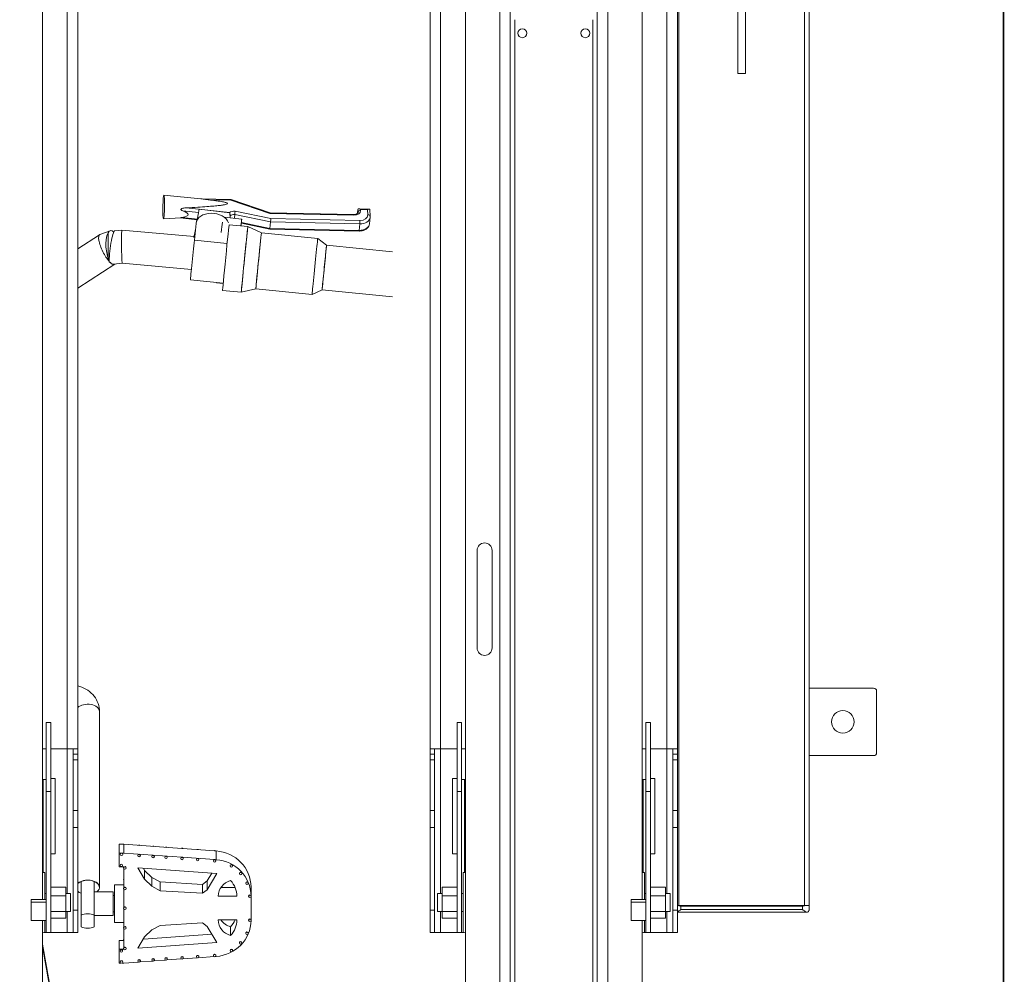
# Model space of a CAD drawing. Units: millimetres. Extents: x 17604 to 28570, y 3220 to 11342.
# Drawn here: x 21407 to 22064, y 10089 to 10726 of the extents above; entities that cross this region are included whole.
import ezdxf

# ---------------------------------------------------------------- set-up
doc = ezdxf.new("R2010")
doc.units = ezdxf.units.MM
doc.linetypes.add('HIDDEN', pattern=[9.525, 6.35, -3.175])
doc.layers.add('BSS CYCLE STANDS', color=7, linetype='Continuous', lineweight=9)

msp = doc.modelspace()

# ---------------------------------------------------------------- linework, layer by layer
at = {"linetype": 'Continuous', "lineweight": 0}
for p, q in [((21439.19, 10142.8, -15355.31), (21439.19, 11139.3, -15355.31)), ((21688.19, 10142.8, -15355.31), (21688.19, 11139.3, -15355.31)), ((21839.19, 10142.8, -15355.31), (21839.19, 11139.3, -15355.31)), ((21446.19, 11136.8, -15355.31), (21446.19, 10116.8, -15355.31)), ((21681.19, 11136.8, -15355.31), (21681.19, 10116.8, -15355.31)), ((21846.19, 11136.8, -15355.31), (21846.19, 10116.8, -15355.31)), ((21422.69, 10138.79, -15355.31), (21422.69, 11131.65, -15355.31)), ((21704.69, 9661.65, -15355.31), (21704.69, 11131.65, -15355.31)), ((21734.69, 9641.65, -15355.31), (21734.69, 11131.65, -15355.31)), ((21792.69, 9641.65, -15355.31), (21792.69, 11131.65, -15355.31)), ((21822.69, 10138.79, -15355.31), (21822.69, 11131.65, -15355.31)), ((21727.69, 9641.65, -15355.31), (21727.69, 10753.52, -15355.31)), ((21799.69, 9641.65, -15355.31), (21799.69, 10753.52, -15355.31)), ((21847, 10134.8, -15355.31), (21847, 10742.3, -15355.31)), ((21886.5, 10742.3, -15355.31), (21886.5, 10689.8, -15355.31)), ((21891.5, 10742.3, -15355.31), (21891.5, 10689.8, -15355.31)), ((21931, 10134.8, -15355.31), (21931, 10742.3, -15355.31)), ((21934, 10134.8, -15355.31), (21934, 10742.3, -15355.31)), ((21737.69, 10020.49, -15355.31), (21737.69, 10725.65, -15355.31)), ((21789.69, 10020.49, -15355.31), (21789.69, 10725.65, -15355.31)), ((21891.5, 10689.8, -15355.31), (21886.5, 10689.8, -15355.31)), ((21528.35, 10606.15, -15355.31), (21503.66, 10608.52, -15355.31)), ((21518.41, 10600.15, -15355.31), (21547.29, 10597.05, -15355.31)), ((21528.35, 10606.15, -15355.31), (21548.5, 10605.71, -15355.31)), ((21548.34, 10605.24, -15355.31), (21533.12, 10605.57, -15355.31)), ((21574.29, 10596.39, -15355.31), (21548.34, 10605.24, -15355.31)), ((21548.51, 10605.71, -15355.31), (21574.46, 10596.86, -15355.31)), ((21514.83, 10593.41, -15355.31), (21503.32, 10592.8, -15355.31)), ((21525.89, 10592.22, -15355.31), (21514.51, 10593.45, -15355.31)), ((21515.73, 10593.77, -15355.31), (21525.97, 10592.67, -15355.31)), ((21526.79, 10597.02, -15355.31), (21516.16, 10598.16, -15355.31)), ((21527.19, 10599.18, -15355.31), (21525.87, 10592.12, -15355.31)), ((21547.67, 10596.87, -15355.31), (21527.19, 10599.18, -15355.31)), ((21555.53, 10592.71, -15355.31), (21543.82, 10593.88, -15355.31)), ((21547.84, 10593.48, -15355.31), (21547.67, 10596.87, -15355.31)), ((21547.79, 10594.76, -15355.31), (21547.77, 10594.76, -15355.31)), ((21547.78, 10594.61, -15355.31), (21547.79, 10594.76, -15355.31)), ((21550.63, 10593.2, -15355.31), (21550.87, 10595.74, -15355.31)), ((21574.75, 10590.79, -15355.31), (21550.87, 10595.74, -15355.31)), ((21551.12, 10597.96, -15355.31), (21575, 10593.01, -15355.31)), ((21630.29, 10595.19, -15355.31), (21574.29, 10596.39, -15355.31)), ((21574.46, 10596.86, -15355.31), (21630.22, 10595.66, -15355.31)), ((21632.82, 10596.52, -15355.31), (21633.06, 10599.08, -15355.31)), ((21633.15, 10597.4, -15355.31), (21633.06, 10599.08, -15355.31)), ((21633.11, 10597, -15355.31), (21633.15, 10597.4, -15355.31)), ((21633.6, 10599.52, -15355.31), (21640.55, 10599.37, -15355.31)), ((21639.5, 10598.92, -15355.31), (21634.79, 10599.02, -15355.31)), ((21634.79, 10599.02, -15355.31), (21634.82, 10598.46, -15355.31)), ((21639.67, 10595.55, -15355.31), (21639.5, 10598.92, -15355.31)), ((21641.12, 10593.89, -15355.31), (21640.69, 10589.5, -15355.31)), ((21640.91, 10599.02, -15355.31), (21641.13, 10594.53, -15355.31)), ((21523.94, 10578.65, -15355.31), (21525.1, 10589.8, -15355.31)), ((21559.64, 10587.65, -15355.31), (21547.13, 10588.91, -15355.31)), ((21574.29, 10585.95, -15355.31), (21555.29, 10589.89, -15355.31)), ((21555.33, 10590.33, -15355.31), (21574.33, 10586.4, -15355.31)), ((21568.72, 10583.58, -15355.31), (21559.64, 10587.65, -15355.31)), ((21574.33, 10586.4, -15355.31), (21574.75, 10590.79, -15355.31)), ((21634.33, 10589.5, -15355.31), (21574.75, 10590.79, -15355.31)), ((21575, 10593.01, -15355.31), (21634.38, 10591.73, -15355.31)), ((21633.9, 10585.11, -15355.31), (21634.33, 10589.5, -15355.31)), ((21446.19, 10572.83, -15355.31), (21460.77, 10582.23, -15355.31)), ((21460.95, 10582.32, -15355.31), (21467.81, 10584.88, -15355.31)), ((21466.35, 10583.41, -15355.31), (21466.35, 10566.87, -15355.31)), ((21470.76, 10584.77, -15355.31), (21475.59, 10585.33, -15355.31)), ((21475.59, 10585.33, -15355.31), (21523.77, 10580.94, -15355.31)), ((21524.68, 10585.81, -15355.31), (21523.66, 10580.37, -15355.31)), ((21606.26, 10579.8, -15355.31), (21568.72, 10583.58, -15355.31)), ((21633.81, 10584.67, -15355.31), (21574.29, 10585.95, -15355.31)), ((21574.33, 10586.4, -15355.31), (21633.9, 10585.11, -15355.31)), ((21523.94, 10578.65, -15355.31), (21545.8, 10576.45, -15355.31)), ((21612.16, 10575.26, -15355.31), (21606.26, 10579.8, -15355.31)), ((21612.16, 10575.26, -15355.31), (21656.19, 10570.83, -15355.31)), ((21446.19, 10546.64, -15355.31), (21470.83, 10562.53, -15355.31)), ((21470.19, 10562.55, -15355.31), (21475.85, 10563.2, -15355.31)), ((21475.85, 10563.2, -15355.31), (21521.95, 10559, -15355.31)), ((21543.15, 10549.83, -15355.31), (21521.3, 10552.03, -15355.31)), ((21543.13, 10549.7, -15355.31), (21538.61, 10550.16, -15355.31)), ((21555.24, 10543.84, -15355.31), (21542.73, 10545.1, -15355.31)), ((21564.94, 10546.03, -15355.31), (21555.24, 10543.84, -15355.31)), ((21602.49, 10542.25, -15355.31), (21564.94, 10546.03, -15355.31)), ((21609.17, 10545.53, -15355.31), (21602.49, 10542.25, -15355.31)), ((21609.17, 10545.53, -15355.31), (21656.19, 10540.81, -15355.31)), ((21712.52, 10371.65, -15355.31), (21712.52, 10306.65, -15355.31)), ((21722.52, 10306.65, -15355.31), (21722.52, 10371.65, -15355.31)), ((21934, 10279.8, -15355.31), (21977, 10279.8, -15355.31)), ((21979, 10277.8, -15355.31), (21979, 10236.8, -15355.31)), ((21460.65, 10264.27, -15355.31), (21460.65, 10146.93, -15355.31)), ((21425.19, 10256.79, -15355.31), (21425.19, 10116.8, -15355.31)), ((21428.19, 10256.79, -15355.31), (21425.19, 10256.79, -15355.31)), ((21428.19, 10116.8, -15355.31), (21428.19, 10256.79, -15355.31)), ((21702.19, 10256.79, -15355.31), (21699.19, 10256.79, -15355.31)), ((21699.19, 10116.8, -15355.31), (21699.19, 10256.79, -15355.31)), ((21702.19, 10116.8, -15355.31), (21702.19, 10256.79, -15355.31)), ((21825.19, 10256.79, -15355.31), (21825.19, 10116.8, -15355.31)), ((21828.19, 10256.79, -15355.31), (21825.19, 10256.79, -15355.31)), ((21828.19, 10116.8, -15355.31), (21828.19, 10256.79, -15355.31)), ((21422.69, 10239.22, -15355.31), (21425.19, 10239.22, -15355.31)), ((21428.19, 10239.22, -15355.31), (21446.19, 10239.22, -15355.31)), ((21443.19, 10239.22, -15355.31), (21443.19, 10116.8, -15355.31)), ((21681.19, 10239.22, -15355.31), (21699.19, 10239.22, -15355.31)), ((21684.19, 10239.22, -15355.31), (21684.19, 10116.8, -15355.31)), ((21704.69, 10239.22, -15355.31), (21702.19, 10239.22, -15355.31)), ((21822.69, 10239.22, -15355.31), (21825.19, 10239.22, -15355.31)), ((21828.19, 10239.22, -15355.31), (21846.19, 10239.22, -15355.31)), ((21843.19, 10239.22, -15355.31), (21843.19, 10116.8, -15355.31)), ((21446.19, 10235.75, -15355.31), (21443.19, 10235.75, -15355.31)), ((21681.19, 10235.75, -15355.31), (21684.19, 10235.75, -15355.31)), ((21846.19, 10235.75, -15355.31), (21843.19, 10235.75, -15355.31)), ((21977, 10234.8, -15355.31), (21934, 10234.8, -15355.31)), ((21443.19, 10232.04, -15355.31), (21446.19, 10232.04, -15355.31)), ((21684.19, 10232.04, -15355.31), (21681.19, 10232.04, -15355.31)), ((21843.19, 10232.04, -15355.31), (21846.19, 10232.04, -15355.31)), ((21431.19, 10219.57, -15355.31), (21428.19, 10219.57, -15355.31)), ((21431.19, 10219.57, -15355.31), (21431.19, 10169.21, -15355.31)), ((21696.19, 10169.21, -15355.31), (21696.19, 10219.57, -15355.31)), ((21696.19, 10219.57, -15355.31), (21699.19, 10219.57, -15355.31)), ((21831.19, 10219.57, -15355.31), (21828.19, 10219.57, -15355.31)), ((21831.19, 10219.57, -15355.31), (21831.19, 10169.21, -15355.31)), ((21422.69, 10218.8, -15355.31), (21425.19, 10218.8, -15355.31)), ((21423.19, 10156.88, -15355.31), (21423.19, 10218.8, -15355.31)), ((21702.19, 10218.8, -15355.31), (21704.69, 10218.8, -15355.31)), ((21704.19, 10156.88, -15355.31), (21704.19, 10218.8, -15355.31)), ((21822.69, 10218.8, -15355.31), (21825.19, 10218.8, -15355.31)), ((21823.19, 10156.88, -15355.31), (21823.19, 10218.8, -15355.31)), ((21425.19, 10210.8, -15355.31), (21428.19, 10210.8, -15355.31)), ((21702.19, 10210.8, -15355.31), (21699.19, 10210.8, -15355.31)), ((21825.19, 10210.8, -15355.31), (21828.19, 10210.8, -15355.31)), ((21446.19, 10198.12, -15355.31), (21443.19, 10198.12, -15355.31)), ((21681.19, 10198.12, -15355.31), (21684.19, 10198.12, -15355.31)), ((21846.19, 10198.12, -15355.31), (21843.19, 10198.12, -15355.31)), ((21443.19, 10186.83, -15355.31), (21446.19, 10186.83, -15355.31)), ((21684.19, 10186.83, -15355.31), (21681.19, 10186.83, -15355.31)), ((21843.19, 10186.83, -15355.31), (21846.19, 10186.83, -15355.31)), ((21476.86, 10175.67, -15355.31), (21473.72, 10175.67, -15355.31)), ((21473.72, 10175.67, -15355.31), (21473.72, 10160.64, -15355.31)), ((21515.57, 10172.88, -15355.31), (21476.86, 10175.67, -15355.31)), ((21476.86, 10175.67, -15355.31), (21476.86, 10169.82, -15355.31)), ((21431.19, 10169.21, -15355.31), (21428.19, 10169.21, -15355.31)), ((21476.86, 10169.82, -15355.31), (21473.72, 10169.82, -15355.31)), ((21474.53, 10169.01, -15355.31), (21474.53, 10168.87, -15355.31)), ((21476.14, 10169.01, -15355.31), (21476.14, 10168.87, -15355.31)), ((21515.57, 10167.03, -15355.31), (21476.86, 10169.82, -15355.31)), ((21486.29, 10168.28, -15355.31), (21486.29, 10168.15, -15355.31)), ((21487.9, 10168.28, -15355.31), (21487.9, 10168.15, -15355.31)), ((21495.63, 10167.56, -15355.31), (21495.63, 10167.43, -15355.31)), ((21497.24, 10167.56, -15355.31), (21497.24, 10167.43, -15355.31)), ((21504.29, 10166.99, -15355.31), (21504.29, 10166.85, -15355.31)), ((21505.91, 10166.99, -15355.31), (21505.91, 10166.85, -15355.31)), ((21516.07, 10172.84, -15355.31), (21515.57, 10172.88, -15355.31)), ((21537.39, 10171.31, -15355.31), (21516.07, 10172.84, -15355.31)), ((21537.39, 10165.46, -15355.31), (21516.07, 10166.99, -15355.31)), ((21537.68, 10171.29, -15355.31), (21537.39, 10171.31, -15355.31)), ((21538.47, 10171.23, -15355.31), (21537.68, 10171.29, -15355.31)), ((21538.47, 10171.23, -15355.31), (21538.47, 10165.38, -15355.31)), ((21699.19, 10169.21, -15355.31), (21696.19, 10169.21, -15355.31)), ((21831.19, 10169.21, -15355.31), (21828.19, 10169.21, -15355.31)), ((21473.72, 10160.64, -15355.31), (21476.86, 10160.64, -15355.31)), ((21474.48, 10161.66, -15355.31), (21474.48, 10161.52, -15355.31)), ((21476.09, 10161.66, -15355.31), (21476.09, 10161.52, -15355.31)), ((21476.77, 10159.99, -15355.31), (21476.77, 10159.85, -15355.31)), ((21476.86, 10160.64, -15355.31), (21476.86, 10160.35, -15355.31)), ((21478.39, 10159.99, -15355.31), (21478.39, 10159.85, -15355.31)), ((21538.89, 10156.11, -15355.31), (21486.3, 10159.94, -15355.31)), ((21486.3, 10159.94, -15355.31), (21490.79, 10152.37, -15355.31)), ((21514.96, 10166.27, -15355.31), (21514.96, 10166.13, -15355.31)), ((21516.57, 10166.27, -15355.31), (21516.57, 10166.13, -15355.31)), ((21525.34, 10165.47, -15355.31), (21525.34, 10165.33, -15355.31)), ((21526.95, 10165.47, -15355.31), (21526.95, 10165.33, -15355.31)), ((21536.67, 10164.68, -15355.31), (21536.67, 10164.54, -15355.31)), ((21538.47, 10165.38, -15355.31), (21537.68, 10165.44, -15355.31)), ((21538.28, 10164.68, -15355.31), (21538.28, 10164.54, -15355.31)), ((21547.87, 10161.36, -15355.31), (21547.87, 10161.23, -15355.31)), ((21549.49, 10161.36, -15355.31), (21549.49, 10161.23, -15355.31)), ((21424.19, 10138.79, -15355.31), (21424.19, 10156.8, -15355.31)), ((21476.86, 10159.49, -15355.31), (21476.86, 10146.63, -15355.31)), ((21490.79, 10158.22, -15355.31), (21489.93, 10159.67, -15355.31)), ((21495.68, 10153.47, -15355.31), (21490.79, 10158.22, -15355.31)), ((21490.79, 10152.37, -15355.31), (21490.79, 10158.22, -15355.31)), ((21501.14, 10150.54, -15355.31), (21495.68, 10153.47, -15355.31)), ((21495.68, 10147.62, -15355.31), (21495.68, 10153.47, -15355.31)), ((21535.56, 10156.35, -15355.31), (21532.52, 10151.23, -15355.31)), ((21532.52, 10145.38, -15355.31), (21538.89, 10156.11, -15355.31)), ((21553.94, 10156.25, -15355.31), (21553.94, 10156.11, -15355.31)), ((21555.56, 10156.25, -15355.31), (21555.56, 10156.11, -15355.31)), ((21703.19, 10116.8, -15355.31), (21703.19, 10156.8, -15355.31)), ((21824.19, 10138.79, -15355.31), (21824.19, 10156.8, -15355.31)), ((21438.19, 10147.16, -15355.31), (21428.19, 10147.16, -15355.31)), ((21438.19, 10126.45, -15355.31), (21438.19, 10147.16, -15355.31)), ((21448.41, 10150.9, -15355.31), (21448.41, 10120.49, -15355.31)), ((21457.16, 10120.49, -15355.31), (21457.16, 10150.9, -15355.31)), ((21470.57, 10123.46, -15355.31), (21470.57, 10148.62, -15355.31)), ((21470.57, 10148.62, -15355.31), (21476.86, 10148.62, -15355.31)), ((21476.77, 10152.26, -15355.31), (21476.77, 10152.12, -15355.31)), ((21490.79, 10152.37, -15355.31), (21495.68, 10147.62, -15355.31)), ((21495.68, 10147.62, -15355.31), (21501.14, 10144.68, -15355.31)), ((21529.35, 10148.82, -15355.31), (21501.14, 10150.54, -15355.31)), ((21501.14, 10144.68, -15355.31), (21501.14, 10150.54, -15355.31)), ((21532.52, 10151.23, -15355.31), (21529.35, 10148.82, -15355.31)), ((21529.35, 10142.96, -15355.31), (21529.35, 10148.82, -15355.31)), ((21532.52, 10145.38, -15355.31), (21532.52, 10151.23, -15355.31)), ((21551.14, 10146.85, -15355.31), (21541.64, 10146.85, -15355.31)), ((21558.24, 10149.83, -15355.31), (21558.24, 10149.7, -15355.31)), ((21559.85, 10149.83, -15355.31), (21559.85, 10149.7, -15355.31)), ((21561.77, 10146.83, -15355.31), (21561.77, 10141.22, -15355.31)), ((21561.78, 10147.1, -15355.31), (21561.78, 10146.97, -15355.31)), ((21689.19, 10126.45, -15355.31), (21689.19, 10147.16, -15355.31)), ((21689.19, 10147.16, -15355.31), (21699.19, 10147.16, -15355.31)), ((21838.19, 10147.16, -15355.31), (21828.19, 10147.16, -15355.31)), ((21838.19, 10126.45, -15355.31), (21838.19, 10147.16, -15355.31)), ((21425.19, 10142.8, -15355.31), (21424.19, 10142.8, -15355.31)), ((21438.19, 10141.21, -15355.31), (21428.19, 10141.21, -15355.31)), ((21441.36, 10142.8, -15355.31), (21438.19, 10142.8, -15355.31)), ((21441.36, 10142.8, -15355.31), (21441.36, 10130.8, -15355.31)), ((21457.16, 10143.9, -15355.31), (21469.74, 10143.9, -15355.31)), ((21469.74, 10143.9, -15355.31), (21469.74, 10128.18, -15355.31)), ((21469.74, 10141.54, -15355.31), (21470.57, 10141.54, -15355.31)), ((21476.77, 10146.27, -15355.31), (21476.77, 10146.14, -15355.31)), ((21476.86, 10145.77, -15355.31), (21476.86, 10133.48, -15355.31)), ((21478.39, 10146.27, -15355.31), (21478.39, 10146.14, -15355.31)), ((21501.14, 10144.68, -15355.31), (21529.35, 10142.96, -15355.31)), ((21529.35, 10142.96, -15355.31), (21532.52, 10145.38, -15355.31)), ((21539.91, 10140.99, -15355.31), (21539.91, 10141.21, -15355.31)), ((21539.91, 10140.99, -15355.31), (21552.34, 10140.99, -15355.31)), ((21560.16, 10141.11, -15355.31), (21560.16, 10140.98, -15355.31)), ((21561.77, 10125.25, -15355.31), (21561.77, 10140.88, -15355.31)), ((21561.78, 10141.11, -15355.31), (21561.78, 10140.98, -15355.31)), ((21686.01, 10142.8, -15355.31), (21686.01, 10130.8, -15355.31)), ((21689.19, 10142.8, -15355.31), (21686.01, 10142.8, -15355.31)), ((21689.19, 10141.21, -15355.31), (21699.19, 10141.21, -15355.31)), ((21703.19, 10142.8, -15355.31), (21702.19, 10142.8, -15355.31)), ((21825.19, 10142.8, -15355.31), (21824.19, 10142.8, -15355.31)), ((21838.19, 10141.21, -15355.31), (21828.19, 10141.21, -15355.31)), ((21841.36, 10142.8, -15355.31), (21838.19, 10142.8, -15355.31)), ((21841.36, 10142.8, -15355.31), (21841.36, 10130.8, -15355.31)), ((21415.19, 10124.77, -15355.31), (21415.19, 10138.79, -15355.31)), ((21425.19, 10138.79, -15355.31), (21415.19, 10138.79, -15355.31)), ((21415.19, 10137.08, -15355.31), (21425.19, 10137.08, -15355.31)), ((21815.19, 10124.77, -15355.31), (21815.19, 10138.79, -15355.31)), ((21825.19, 10138.79, -15355.31), (21815.19, 10138.79, -15355.31)), ((21815.19, 10137.08, -15355.31), (21825.19, 10137.08, -15355.31)), ((21846.19, 10134.8, -15355.31), (21934, 10134.8, -15355.31)), ((21848.5, 10134.35, -15355.31), (21848.5, 10132.1, -15355.31)), ((21848.5, 10134.35, -15355.31), (21929.5, 10134.35, -15355.31)), ((21929.5, 10132.1, -15355.31), (21929.5, 10134.35, -15355.31)), ((21934, 10134.35, -15355.31), (21934, 10132.1, -15355.31)), ((21438.19, 10130.85, -15355.31), (21428.19, 10130.85, -15355.31)), ((21441.36, 10130.8, -15355.31), (21438.19, 10130.8, -15355.31)), ((21439.19, 10116.8, -15355.31), (21439.19, 10130.8, -15355.31)), ((21446.19, 10131.8, -15355.31), (21443.19, 10131.8, -15355.31)), ((21457.16, 10128.18, -15355.31), (21469.74, 10128.18, -15355.31)), ((21469.74, 10130.54, -15355.31), (21470.57, 10130.54, -15355.31)), ((21476.77, 10133.12, -15355.31), (21476.77, 10132.98, -15355.31)), ((21476.86, 10132.62, -15355.31), (21476.86, 10120.32, -15355.31)), ((21478.39, 10133.12, -15355.31), (21478.39, 10132.98, -15355.31)), ((21561.78, 10130.97, -15355.31), (21561.78, 10131.1, -15355.31)), ((21681.19, 10131.8, -15355.31), (21684.19, 10131.8, -15355.31)), ((21689.19, 10130.8, -15355.31), (21686.01, 10130.8, -15355.31)), ((21688.19, 10116.8, -15355.31), (21688.19, 10130.8, -15355.31)), ((21689.19, 10130.85, -15355.31), (21699.19, 10130.85, -15355.31)), ((21703.19, 10130.8, -15355.31), (21702.19, 10130.8, -15355.31)), ((21838.19, 10130.85, -15355.31), (21828.19, 10130.85, -15355.31)), ((21841.36, 10130.8, -15355.31), (21838.19, 10130.8, -15355.31)), ((21839.19, 10116.8, -15355.31), (21839.19, 10130.8, -15355.31)), ((21846.19, 10131.8, -15355.31), (21843.19, 10131.8, -15355.31)), ((21846.19, 10130.3, -15355.31), (21932.2, 10130.3, -15355.31)), ((21848.5, 10132.1, -15355.31), (21929.5, 10132.1, -15355.31)), ((21425.19, 10124.77, -15355.31), (21415.19, 10124.77, -15355.31)), ((21422.69, 9661.65, -15355.31), (21422.69, 10124.77, -15355.31)), ((21424.19, 10116.8, -15355.31), (21424.19, 10124.77, -15355.31)), ((21428.19, 10126.45, -15355.31), (21438.19, 10126.45, -15355.31)), ((21470.57, 10123.46, -15355.31), (21476.86, 10123.46, -15355.31)), ((21501.14, 10121.55, -15355.31), (21495.68, 10118.61, -15355.31)), ((21529.35, 10123.27, -15355.31), (21501.14, 10121.55, -15355.31)), ((21532.52, 10120.85, -15355.31), (21529.35, 10123.27, -15355.31)), ((21538.89, 10110.12, -15355.31), (21532.52, 10120.85, -15355.31)), ((21552.34, 10125.24, -15355.31), (21539.91, 10125.24, -15355.31)), ((21548.13, 10114.83, -15355.31), (21548.13, 10120.68, -15355.31)), ((21560.16, 10124.98, -15355.31), (21560.16, 10125.12, -15355.31)), ((21561.78, 10124.98, -15355.31), (21561.78, 10125.12, -15355.31)), ((21699.19, 10126.45, -15355.31), (21689.19, 10126.45, -15355.31)), ((21825.19, 10124.77, -15355.31), (21815.19, 10124.77, -15355.31)), ((21822.69, 9661.65, -15355.31), (21822.69, 10124.77, -15355.31)), ((21824.19, 10116.8, -15355.31), (21824.19, 10124.77, -15355.31)), ((21828.19, 10126.45, -15355.31), (21838.19, 10126.45, -15355.31)), ((21446.19, 10116.8, -15355.31), (21424.19, 10116.8, -15355.31)), ((21476.77, 10119.82, -15355.31), (21476.77, 10119.96, -15355.31)), ((21476.86, 10119.46, -15355.31), (21476.86, 10106.61, -15355.31)), ((21478.39, 10119.82, -15355.31), (21478.39, 10119.96, -15355.31)), ((21535.56, 10115.73, -15355.31), (21489.93, 10112.41, -15355.31)), ((21495.68, 10118.61, -15355.31), (21490.79, 10113.86, -15355.31)), ((21558.24, 10116.26, -15355.31), (21558.24, 10116.4, -15355.31)), ((21559.85, 10116.26, -15355.31), (21559.85, 10116.4, -15355.31)), ((21681.19, 10116.8, -15355.31), (21703.19, 10116.8, -15355.31)), ((21846.19, 10116.8, -15355.31), (21824.19, 10116.8, -15355.31)), ((21476.86, 10111.44, -15355.31), (21473.72, 10111.44, -15355.31)), ((21473.72, 10111.44, -15355.31), (21473.72, 10096.41, -15355.31)), ((21476.77, 10112.1, -15355.31), (21476.77, 10112.23, -15355.31)), ((21490.79, 10113.86, -15355.31), (21486.3, 10106.29, -15355.31)), ((21486.3, 10106.29, -15355.31), (21538.89, 10110.12, -15355.31)), ((21553.94, 10109.85, -15355.31), (21553.94, 10109.99, -15355.31)), ((21555.56, 10109.85, -15355.31), (21555.56, 10109.99, -15355.31)), ((21476.86, 10105.59, -15355.31), (21473.72, 10105.59, -15355.31)), ((21474.48, 10104.44, -15355.31), (21474.48, 10104.57, -15355.31)), ((21476.09, 10104.44, -15355.31), (21476.09, 10104.57, -15355.31)), ((21476.77, 10106.11, -15355.31), (21476.77, 10106.24, -15355.31)), ((21476.86, 10105.75, -15355.31), (21476.86, 10105.59, -15355.31)), ((21478.39, 10106.11, -15355.31), (21478.39, 10106.24, -15355.31)), ((21536.67, 10101.42, -15355.31), (21536.67, 10101.55, -15355.31)), ((21537.99, 10100.82, -15355.31), (21538.47, 10100.85, -15355.31)), ((21538.28, 10101.42, -15355.31), (21538.28, 10101.55, -15355.31)), ((21547.87, 10104.73, -15355.31), (21547.87, 10104.87, -15355.31)), ((21549.49, 10104.73, -15355.31), (21549.49, 10104.87, -15355.31)), ((21473.72, 10096.41, -15355.31), (21474.92, 10096.41, -15355.31)), ((21474.53, 10097.09, -15355.31), (21474.53, 10097.22, -15355.31)), ((21475.75, 10096.41, -15355.31), (21476.86, 10096.41, -15355.31)), ((21476.14, 10097.09, -15355.31), (21476.14, 10097.22, -15355.31)), ((21476.86, 10096.41, -15355.31), (21486.71, 10097.12, -15355.31)), ((21486.29, 10097.81, -15355.31), (21486.29, 10097.95, -15355.31)), ((21487.59, 10097.19, -15355.31), (21496.14, 10097.8, -15355.31)), ((21487.9, 10097.81, -15355.31), (21487.9, 10097.95, -15355.31)), ((21495.63, 10098.53, -15355.31), (21495.63, 10098.67, -15355.31)), ((21496.84, 10097.85, -15355.31), (21504.71, 10098.42, -15355.31)), ((21497.24, 10098.53, -15355.31), (21497.24, 10098.67, -15355.31)), ((21504.29, 10099.11, -15355.31), (21504.29, 10099.24, -15355.31)), ((21505.59, 10098.48, -15355.31), (21515.3, 10099.18, -15355.31)), ((21505.91, 10099.11, -15355.31), (21505.91, 10099.24, -15355.31)), ((21514.96, 10099.83, -15355.31), (21514.96, 10099.96, -15355.31)), ((21516.31, 10099.26, -15355.31), (21525.76, 10099.94, -15355.31)), ((21516.57, 10099.83, -15355.31), (21516.57, 10099.96, -15355.31)), ((21525.34, 10100.63, -15355.31), (21525.34, 10100.76, -15355.31)), ((21526.63, 10100, -15355.31), (21537.05, 10100.75, -15355.31)), ((21526.95, 10100.63, -15355.31), (21526.95, 10100.76, -15355.31))]:
    msp.add_line(p, q, dxfattribs=at)
for centre, radius in [((21742.69, 10716.65, -15355.31), 3), ((21784.69, 10716.65, -15355.31), 3), ((21956.5, 10257.3, -15355.31), 7.5)]:
    msp.add_circle(centre, radius, dxfattribs=at)
for centre, radius, start, end in [((21717.52, 10371.65, -15355.31), 5, 0, 180), ((21717.52, 10306.65, -15355.31), 5, 180, 0), ((21977, 10277.8, -15355.31), 2, 0, 90), ((21977, 10236.8, -15355.31), 2, 270, 0), ((21410.19, 9990.37, -15355.31), 167.02, 85.19159, 85.7078), ((21717.19, 9990.37, -15355.31), 167.02, 94.2922, 94.80841), ((21810.19, 9990.37, -15355.31), 167.02, 85.19159, 85.7078), ((21932.2, 10132.1, -15355.31), 1.8, 270, 285.53143), ((21410.19, 10283.23, -15355.31), 167.02, 274.2922, 274.80841), ((21717.19, 10283.23, -15355.31), 167.02, 265.19159, 265.7078), ((21810.19, 10283.23, -15355.31), 167.02, 274.2922, 274.80841)]:
    msp.add_arc(centre, radius, start, end, dxfattribs=at)
at = {"linetype": 'Continuous', "lineweight": 0, "extrusion": (0, 0, -1)}
for centre, major_axis, ratio, start_param, end_param in [((21503.49, 10600.66, -15355.31), (-0.17, -7.86), 0.073243, -0.7748485937700941, 5.508336713409492), ((21548.23, 10604.15, -15355.31), (0.28, 1.57), 0.0756, -0.807647, 0.011699), ((21536.05, 10588.69, -15355.31), (-10.96, 1.06), 0.712608, 0.005599, 2.8292), ((21551.24, 10593.74, -15355.31), (5.87, -0.57), 0.712608, -2.376663, -1.65979), ((21553.33, 10570.8, -15355.31), (2.2, 21.9), 0.003928, -0.659919, 0.373682), ((21574.19, 10595.3, -15355.31), (-0.28, -1.57), 0.0756, -3.94924, -3.153292), ((21630.12, 10598.56, -15355.31), (4.7, -0.45), 0.712608, -0.104591, 1.466205), ((21634.07, 10594.57, -15355.31), (7.04, -0.68), 0.712608, 0, 1.466205), ((21639.56, 10594.45, -15355.31), (1.57, 0.08), 0.697729, -1.468374, 0), ((21553.33, 10570.8, -15355.31), (-2.2, -21.9), 0.003928, -2.629, -2.481674), ((21557.44, 10565.75, -15355.31), (-2.2, -21.9), 0.003928, -0.001309, 3.142902), ((21634.27, 10590.63, -15355.31), (-0.03, -1.57), 0.073243, -2.345645, -0.774849), ((21465.81, 10572.39, -15355.31), (-4.96, 9.89), 0.291938, -1.578708, 0.031668), ((21469.19, 10573.65, -15355.31), (0.97, -11.32), 0.365565, 1.862309, 2.641728), ((21469.19, 10573.65, -15355.31), (0.97, -11.32), 0.365565, 2.641728, 3.601399), ((21469.21, 10573.52, -15355.31), (-1.59, -11.26), 0.118202, 0.54695, 3.110826), ((21475.72, 10574.26, -15355.31), (-0.13, 11.06), 0.031692, -1.700306, 0.003261), ((21566.83, 10564.8, -15355.31), (1.89, 18.77), 0.003928, -0.793216, 0), ((21633.85, 10586.24, -15355.31), (-0.03, -1.57), 0.073243, -0.774849, 0), ((21469.19, 10573.65, -15355.31), (0.97, -11.32), 0.365565, 0.961346, 1.862309), ((21522.88, 10567.67, -15355.31), (-1.57, -15.64), 0.003928, -0.000001, 2.348376), ((21566.83, 10564.8, -15355.31), (-1.89, -18.77), 0.003928, -0.000001, 2.348376), ((21604.38, 10561.03, -15355.31), (-1.89, -18.77), 0.003928, -0.002442, 3.144035), ((21610.67, 10560.39, -15355.31), (-1.49, -14.86), 0.003928, -0.000001, 3.141592), ((21465.81, 10572.39, -15355.31), (4.96, -9.89), 0.291938, 0.809242, 1.562885), ((21475.72, 10574.26, -15355.31), (0.13, -11.06), 0.031692, 0.003261, 1.441287), ((21469.19, 10573.65, -15355.31), (0.97, -11.32), 0.365565, 0.734893, 0.961346), ((21469.07, 10574.49, -15355.31), (1.04, -12.22), 0.338155, -0.201603, 0.511861), ((21469.19, 10573.65, -15355.31), (0.97, -11.32), 0.365565, 6.074563, 6.094529), ((21475.33, 10169.01, -15355.31), (-0.807, 0), 0.972566, 0, 1.570796), ((21475.33, 10169.01, -15355.31), (0.807, 0), 0.972566, -1.570796, 0), ((21487.1, 10168.28, -15355.31), (-0.807, 0), 0.972566, 0, 1.570796), ((21487.1, 10168.28, -15355.31), (0.807, 0), 0.972566, -1.570796, 0), ((21496.44, 10167.56, -15355.31), (-0.807, 0), 0.972566, 0, 1.570796), ((21496.44, 10167.56, -15355.31), (0.807, 0), 0.972566, -1.570796, 0), ((21505.1, 10166.99, -15355.31), (-0.807, 0), 0.972566, 0, 1.570796), ((21505.1, 10166.99, -15355.31), (0.807, 0), 0.972566, -1.570796, 0), ((21515.76, 10166.27, -15355.31), (-0.807, 0), 0.972566, 0, 1.327057), ((21515.76, 10172.12, -15355.31), (0.807, 0), 0.972566, -1.814535, -1.179179), ((21515.76, 10166.27, -15355.31), (0.807, 0), 0.972566, -1.814535, -1.179179), ((21515.76, 10166.27, -15355.31), (0.807, 0), 0.972566, -1.179179, 0), ((21537.47, 10170.53, -15355.31), (0.807, 0), 0.972566, -1.680126, -1.313588), ((21477.58, 10159.99, -15355.31), (-0.807, 0), 0.972566, 0, 0.47875), ((21526.15, 10165.47, -15355.31), (-0.807, 0), 0.972566, 0, 1.570796), ((21526.15, 10165.47, -15355.31), (0.807, 0), 0.972566, -1.570796, 0), ((21537.47, 10164.68, -15355.31), (-0.807, 0), 0.972566, 0, 1.461466), ((21537.47, 10164.68, -15355.31), (0.807, 0), 0.972566, -1.680126, -1.313588), ((21537.47, 10164.68, -15355.31), (0.807, 0), 0.972566, -1.313588, 0), ((21452.78, 10146.94, -15355.31), (7.86, 0), 0.608103, -2.566556, -1.570796), ((21452.78, 10146.93, -15355.31), (7.86, 0), 0.608103, -2.566556, -2.160639), ((21452.78, 10146.94, -15355.31), (7.86, 0), 0.608103, -1.570796, 0), ((21452.78, 10146.93, -15355.31), (7.86, 0), 0.608103, -0.980954, 0.685965), ((21477.58, 10152.12, -15355.31), (-0.807, 0), 0.972566, -0.47875, 0.47875), ((21560.97, 10146.97, -15355.31), (0.807, 0), 0.972566, -0.140815, 0.129262), ((21452.78, 10146.93, -15355.31), (-7.86, 0), 0.608103, -0.980954, -0.575037), ((21477.58, 10146.27, -15355.31), (-0.807, 0), 0.972566, 0, 0.47875), ((21560.97, 10141.11, -15355.31), (0.807, 0), 0.972566, -0.140815, 0), ((21477.58, 10133.12, -15355.31), (-0.807, 0), 0.972566, 0, 0.47875), ((21560.97, 10131.1, -15355.31), (0.807, 0), 0.972566, -0.129005, 0), ((21477.58, 10119.82, -15355.31), (-0.807, 0), 0.972566, -1.570796, 4.712389), ((21550.84, 10130.98, -15355.31), (-10.93, 0), 0.972566, -1.320974, -0.570991), ((21536.61, 10131.09, -15355.31), (-15.72, 0), 0.972566, -2.748871, -2.393164), ((21560.97, 10124.98, -15355.31), (-0.807, 0), 0.972566, -1.570796, 4.712389), ((21559.04, 10116.26, -15355.31), (-0.807, 0), 0.972566, -1.570796, 4.712389), ((21477.58, 10112.23, -15355.31), (-0.807, 0), 0.972566, 0, 0.47875), ((21554.75, 10109.85, -15355.31), (-0.807, 0), 0.972566, -1.570796, 4.712389), ((21475.29, 10104.44, -15355.31), (-0.807, 0), 0.972566, -1.570796, 4.712389), ((21477.58, 10106.11, -15355.31), (-0.807, 0), 0.972566, -1.570796, 4.712389), ((21526.15, 10100.63, -15355.31), (-0.807, 0), 0.972566, -1.570796, 4.712389), ((21537.47, 10101.42, -15355.31), (-0.807, 0), 0.972566, -1.570796, 4.712389), ((21548.68, 10104.73, -15355.31), (-0.807, 0), 0.972566, -1.570796, 4.712389), ((21475.33, 10097.09, -15355.31), (-0.807, 0), 0.972566, -1.570796, 4.712389), ((21487.1, 10097.81, -15355.31), (-0.807, 0), 0.972566, -1.570796, 4.712389), ((21496.44, 10098.53, -15355.31), (-0.807, 0), 0.972566, -1.570796, 4.712389), ((21505.1, 10099.11, -15355.31), (-0.807, 0), 0.972566, -1.570796, 4.712389), ((21515.76, 10099.83, -15355.31), (-0.807, 0), 0.972566, -1.570796, 4.712389)]:
    msp.add_ellipse(centre, major_axis=major_axis, ratio=ratio, start_param=start_param, end_param=end_param, dxfattribs=at)
at = {"linetype": 'Continuous', "lineweight": 0}
for centre, major_axis, ratio, start_param, end_param in [((21375.78, 10611.05, -15355.31), (-144.04, 15.51), 0.06619, 2.910107, 3.374412), ((21551.14, 10592.64, -15355.31), (-4.31, 0.42), 0.712608, -1.441261, -0.616393), ((21630.18, 10594.09, -15355.31), (0.03, 1.57), 0.073243, -0.795948, 0), ((21634.69, 10597.93, -15355.31), (1.5, -1.46), 0.436677, 1.907009, 3.477806), ((21630.01, 10597.46, -15355.31), (3.13, -0.3), 0.712608, 0, 0.104591), ((21634.72, 10597.36, -15355.31), (-1.57, -0.08), 0.697729, -1.673219, -0.102422), ((21634.18, 10595.67, -15355.31), (5.48, -0.53), 0.712608, -1.466205, 0.104591), ((21639.39, 10597.82, -15355.31), (1.41, 1.45), 0.375442, -0.336213, 1.132161), ((21540.82, 10572.06, -15355.31), (-2.2, -21.9), 0.003928, -2.570918, -2.125835), ((21544.93, 10567, -15355.31), (2.2, 21.9), 0.003928, 0, 3.141592), ((21557.44, 10565.75, -15355.31), (2.2, 21.9), 0.003928, -0.001309, 0.793216), ((21574.9, 10591.91, -15355.31), (0.18, 1.57), 0.016396, 0.797451, 2.368248), ((21633.65, 10590.18, -15355.31), (7.04, -0.68), 0.712608, -1.466205, 0), ((21557.44, 10565.75, -15355.31), (-2.2, -21.9), 0.003928, -2.348376, 0.001309), ((21566.83, 10564.8, -15355.31), (1.89, 18.77), 0.003928, 0, 3.141592), ((21574.47, 10587.52, -15355.31), (-0.18, -1.57), 0.016396, -0.773345, 0.001504), ((21604.38, 10561.03, -15355.31), (1.89, 18.77), 0.003928, -0.002442, 3.144035), ((21610.67, 10560.39, -15355.31), (1.49, 14.86), 0.003928, -0.000001, 0.793216), ((21610.67, 10560.39, -15355.31), (-1.49, -14.86), 0.003928, -2.348376, 0), ((21469.15, 10573.51, -15355.31), (1, -10.96), 0.399154, -0.493695, 0.009389), ((21540.82, 10572.06, -15355.31), (-2.2, -21.9), 0.003928, -0.107068, 0), ((21452.78, 10264.27, -15355.31), (7.86, 0), 0.608103, 0, 2.566556), ((21475.33, 10174.99, -15355.31), (-0.807, 0), 0.972566, -1.570796, -1.034835), ((21475.33, 10174.99, -15355.31), (-0.807, 0), 0.972566, -2.106758, -1.570796), ((21487.1, 10174.27, -15355.31), (-0.807, 0), 0.972566, -1.570796, -1.067471), ((21487.1, 10174.27, -15355.31), (-0.807, 0), 0.972566, -2.222, -1.570796), ((21496.44, 10173.55, -15355.31), (-0.807, 0), 0.972566, -1.570796, -1.19084), ((21496.44, 10173.55, -15355.31), (-0.807, 0), 0.972566, -2.098631, -1.570796), ((21505.1, 10172.98, -15355.31), (-0.807, 0), 0.972566, -1.570796, -1.067902), ((21505.1, 10172.98, -15355.31), (-0.807, 0), 0.972566, -2.221569, -1.570796), ((21475.33, 10168.87, -15355.31), (-0.807, 0), 0.972566, -1.570796, 4.712389), ((21487.1, 10168.15, -15355.31), (-0.807, 0), 0.972566, -1.570796, 4.712389), ((21496.44, 10167.43, -15355.31), (-0.807, 0), 0.972566, -1.570796, 4.712389), ((21505.1, 10166.85, -15355.31), (-0.807, 0), 0.972566, -1.570796, 4.712389), ((21515.76, 10166.13, -15355.31), (-0.807, 0), 0.972566, -1.570796, 4.712389), ((21515.76, 10172.25, -15355.31), (-0.807, 0), 0.972566, -1.570796, -0.965018), ((21515.76, 10172.25, -15355.31), (-0.807, 0), 0.972566, -2.324453, -1.570796), ((21526.15, 10171.46, -15355.31), (-0.807, 0), 0.972566, -1.570796, -1.072956), ((21526.15, 10171.46, -15355.31), (-0.807, 0), 0.972566, -2.216515, -1.570796), ((21537.47, 10170.66, -15355.31), (-0.807, 0), 0.972566, -1.570796, -1.019867), ((21537.47, 10170.66, -15355.31), (-0.807, 0), 0.972566, -2.269603, -1.570796), ((21536.61, 10146.83, -15355.31), (25.16, 0), 0.972566, 0.010096, 1.496857), ((21475.29, 10161.66, -15355.31), (-0.807, 0), 0.972566, -1.570796, 0), ((21475.29, 10161.52, -15355.31), (-0.807, 0), 0.972566, -1.570796, 4.712389), ((21475.29, 10161.66, -15355.31), (0.807, 0), 0.972566, 0, 1.570796), ((21477.58, 10159.85, -15355.31), (-0.807, 0), 0.972566, -1.570796, 4.712389), ((21477.58, 10159.99, -15355.31), (0.807, 0), 0.972566, 0, 2.662843), ((21526.15, 10165.33, -15355.31), (-0.807, 0), 0.972566, -1.570796, 4.712389), ((21537.47, 10164.54, -15355.31), (-0.807, 0), 0.972566, -1.570796, 4.712389), ((21536.61, 10140.98, -15355.31), (25.16, 0), 0.972566, 0.010096, 1.496857), ((21548.68, 10161.36, -15355.31), (-0.807, 0), 0.972566, -1.570796, 0), ((21548.68, 10161.23, -15355.31), (-0.807, 0), 0.972566, -1.570796, 4.712389), ((21548.68, 10161.36, -15355.31), (0.807, 0), 0.972566, 0, 1.570796), ((21554.75, 10156.25, -15355.31), (-0.807, 0), 0.972566, -1.570796, 0), ((21554.75, 10156.11, -15355.31), (-0.807, 0), 0.972566, -1.570796, 4.712389), ((21554.75, 10156.25, -15355.31), (0.807, 0), 0.972566, 0, 1.570796), ((21452.78, 10146.94, -15355.31), (7.86, 0), 0.608103, 0, 2.566556), ((21477.58, 10152.26, -15355.31), (-0.807, 0), 0.972566, -0.47875, 0), ((21477.58, 10146.14, -15355.31), (-0.807, 0), 0.972566, -1.570796, 4.712389), ((21477.58, 10146.27, -15355.31), (0.807, 0), 0.972566, 0, 2.662843), ((21550.84, 10141.1, -15355.31), (-10.93, 0), 0.972566, -1.320974, 0.010219), ((21536.61, 10140.99, -15355.31), (15.72, 0), 0.972566, 0, 0.748429), ((21559.04, 10149.83, -15355.31), (-0.807, 0), 0.972566, -1.570796, 0), ((21559.04, 10149.7, -15355.31), (-0.807, 0), 0.972566, -1.570796, 4.712389), ((21559.04, 10149.83, -15355.31), (0.807, 0), 0.972566, 0, 1.570796), ((21560.97, 10147.1, -15355.31), (0.807, 0), 0.972566, 0, 0.157536), ((21536.61, 10146.83, -15355.31), (25.16, 0), 0.972566, 0.001457, 0.010096), ((21536.61, 10146.83, -15355.31), (25.16, 0), 0.972566, 0, 0.001457), ((21560.97, 10141.11, -15355.31), (0.807, 0), 0.972566, 0.140815, 3.141593), ((21560.97, 10140.98, -15355.31), (-0.807, 0), 0.972566, -1.570796, 4.712389), ((21477.58, 10132.98, -15355.31), (-0.807, 0), 0.972566, -1.570796, 4.712389), ((21477.58, 10133.12, -15355.31), (0.807, 0), 0.972566, 0, 2.662843), ((21452.78, 10124.47, -15355.31), (-7.86, 0), 0.608103, -2.160639, -0.980954), ((21560.97, 10130.97, -15355.31), (0.807, 0), 0.972566, -0.129005, 0.129005), ((21477.58, 10119.96, -15355.31), (0.807, 0), 0.972566, 0, 2.662843), ((21536.61, 10125.25, -15355.31), (25.16, 0), 0.972566, -1.496857, -0.016169), ((21550.84, 10125.13, -15355.31), (-10.93, 0), 0.972566, -0.010219, 1.320974), ((21536.61, 10125.24, -15355.31), (15.72, 0), 0.972566, -0.748429, 0), ((21560.97, 10125.12, -15355.31), (0.807, 0), 0.972566, 0.129262, 3.141593), ((21536.61, 10125.25, -15355.31), (25.16, 0), 0.972566, -0.001457, 0), ((21560.97, 10125.12, -15355.31), (0.807, 0), 0.972566, 0, 0.129262), ((21452.78, 10124.47, -15355.31), (7.86, 0), 0.608103, -2.160639, -0.980954), ((21477.58, 10119.96, -15355.31), (-0.807, 0), 0.972566, -0.47875, 0), ((21559.04, 10116.4, -15355.31), (0.807, 0), 0.972566, 0, 3.141593), ((20532.32, 9946.99, -15355.31), (905.5, 0), 0.98318, 0.091699, 0.183114), ((21477.58, 10112.1, -15355.31), (-0.807, 0), 0.972566, -0.47875, 0.47875), ((21554.75, 10109.99, -15355.31), (0.807, 0), 0.972566, 0, 3.141593), ((20532.32, 9945.22, -15355.31), (905.5, 0), 0.98318, 0.091699, 0.183114), ((21475.29, 10104.57, -15355.31), (0.807, 0), 0.972566, 0, 3.141593), ((21477.58, 10106.24, -15355.31), (-0.807, 0), 0.972566, -0.47875, 0), ((21477.58, 10106.24, -15355.31), (0.807, 0), 0.972566, 0, 2.662843), ((21526.15, 10100.76, -15355.31), (0.807, 0), 0.972566, 0, 3.141593), ((21537.47, 10101.55, -15355.31), (0.807, 0), 0.972566, 0, 3.141593), ((21548.68, 10104.87, -15355.31), (0.807, 0), 0.972566, 0, 3.141593), ((21475.33, 10097.22, -15355.31), (0.807, 0), 0.972566, 0, 3.141593), ((21487.1, 10097.95, -15355.31), (0.807, 0), 0.972566, 0, 3.141593), ((21496.44, 10098.67, -15355.31), (0.807, 0), 0.972566, 0, 3.141593), ((21505.1, 10099.24, -15355.31), (0.807, 0), 0.972566, 0, 3.141593), ((21515.76, 10099.96, -15355.31), (0.807, 0), 0.972566, 0, 3.141593)]:
    msp.add_ellipse(centre, major_axis=major_axis, ratio=ratio, start_param=start_param, end_param=end_param, dxfattribs=at)
for points, knots in [([(21516.16, 10598.16, -15355.31), (21515.94, 10598.25, -15355.31), (21515.72, 10598.35, -15355.31), (21515.36, 10598.57, -15355.31), (21515.17, 10598.7, -15355.31), (21515.04, 10598.9, -15355.31), (21515.01, 10598.94, -15355.31), (21514.98, 10599.04, -15355.31), (21514.98, 10599.09, -15355.31), (21514.98, 10599.18, -15355.31), (21515, 10599.23, -15355.31), (21515.04, 10599.32, -15355.31), (21515.07, 10599.36, -15355.31), (21515.24, 10599.54, -15355.31), (21515.46, 10599.64, -15355.31), (21516.41, 10600.01, -15355.31), (21517.28, 10600.08, -15355.31), (21518.24, 10600.14, -15355.31), (21518.33, 10600.15, -15355.31), (21518.41, 10600.15, -15355.31)], [1.1070584, 1.1070584, 1.1070584, 1.1070584, 1.1356954, 1.1356954, 1.1595947, 1.1595947, 1.165268, 1.165268, 1.1709413, 1.1709413, 1.1764936, 1.1764936, 1.1820459, 1.1820459, 1.2061162, 1.2061162, 1.3039939, 1.3039939, 1.3135291, 1.3135291, 1.3135291, 1.3135291]), ([(21528.35, 10606.15, -15355.31), (21528.35, 10606.15, -15355.31), (21528.35, 10606.15, -15355.31), (21528.35, 10606.15, -15355.31), (21528.35, 10606.15, -15355.31), (21528.37, 10606.14, -15355.31), (21528.37, 10606.14, -15355.31), (21528.4, 10606.14, -15355.31), (21528.43, 10606.14, -15355.31), (21528.61, 10606.11, -15355.31), (21528.85, 10606.08, -15355.31), (21529.54, 10606, -15355.31), (21530.06, 10605.94, -15355.31), (21531.13, 10605.81, -15355.31), (21531.68, 10605.74, -15355.31), (21532.53, 10605.64, -15355.31), (21532.83, 10605.61, -15355.31), (21533.12, 10605.57, -15355.31)], [0.9469728, 0.9469728, 0.9469728, 0.9469728, 0.9476238, 0.9476238, 0.9495631, 0.9495631, 0.9515024, 0.9515024, 0.955381, 0.955381, 0.9797924, 0.9797924, 1.0405343, 1.0405343, 1.1012762, 1.1012762, 1.1339886, 1.1339886, 1.1339886, 1.1339886]), ([(21514.51, 10593.45, -15355.31), (21514.49, 10593.45, -15355.31), (21514.47, 10593.45, -15355.31), (21514.43, 10593.46, -15355.31), (21514.42, 10593.47, -15355.31), (21514.43, 10593.48, -15355.31), (21514.44, 10593.49, -15355.31), (21514.48, 10593.51, -15355.31), (21514.51, 10593.52, -15355.31), (21514.67, 10593.57, -15355.31), (21514.88, 10593.61, -15355.31), (21515.27, 10593.69, -15355.31), (21515.5, 10593.73, -15355.31), (21515.73, 10593.77, -15355.31)], [0.94283073, 0.94283073, 0.94283073, 0.94283073, 0.94758399, 0.94758399, 0.95313462, 0.95313462, 0.95880974, 0.95880974, 0.96448486, 0.96448486, 0.98840182, 0.98840182, 1.01706753, 1.01706753, 1.01706753, 1.01706753]), ([(21547.29, 10597.05, -15355.31), (21547.29, 10597.04, -15355.31), (21547.29, 10597.04, -15355.31), (21547.31, 10597, -15355.31), (21547.33, 10596.95, -15355.31), (21547.35, 10596.91, -15355.31)], [-0.103462865, -0.103462865, -0.103462865, -0.103462865, -0.103057798, -0.103057798, -0.095940002, -0.095940002, -0.095940002, -0.095940002]), ([(21547.73, 10595.62, -15355.31), (21547.76, 10595.47, -15355.31), (21547.78, 10595.33, -15355.31), (21547.8, 10595.03, -15355.31), (21547.81, 10594.88, -15355.31), (21547.79, 10594.76, -15355.31)], [-0.03968098, -0.03968098, -0.03968098, -0.03968098, -0.02170994, -0.02170994, 0, 0, 0, 0]), ([(21551.12, 10597.96, -15355.31), (21551.12, 10597.95, -15355.31), (21551.12, 10597.95, -15355.31), (21551.1, 10597.8, -15355.31), (21551.08, 10597.62, -15355.31), (21551.03, 10597.23, -15355.31), (21551.01, 10597.03, -15355.31), (21550.96, 10596.62, -15355.31), (21550.94, 10596.42, -15355.31), (21550.9, 10596.05, -15355.31), (21550.89, 10595.88, -15355.31), (21550.87, 10595.74, -15355.31)], [-0.09887515, -0.09887515, -0.09887515, -0.09887515, -0.09829793, -0.09829793, -0.07305604, -0.07305604, -0.04849743, -0.04849743, -0.0241861, -0.0241861, 0, 0, 0, 0]), ([(21630.22, 10595.66, -15355.31), (21630.54, 10595.65, -15355.31), (21630.87, 10595.68, -15355.31), (21631.47, 10595.79, -15355.31), (21631.75, 10595.87, -15355.31), (21632.23, 10596.08, -15355.31), (21632.44, 10596.2, -15355.31), (21632.77, 10596.46, -15355.31), (21632.89, 10596.59, -15355.31), (21633.06, 10596.85, -15355.31), (21633.11, 10596.97, -15355.31), (21633.14, 10597.11, -15355.31), (21633.14, 10597.13, -15355.31), (21633.14, 10597.16, -15355.31)], [4.630004, 4.630004, 4.630004, 4.630004, 4.904735, 4.904735, 5.177107, 5.177107, 5.447816, 5.447816, 5.729563, 5.729563, 6.022804, 6.022804, 6.096209, 6.096209, 6.096209, 6.096209]), ([(21641.13, 10594.53, -15355.31), (21641.13, 10594.49, -15355.31), (21641.13, 10594.44, -15355.31), (21641.14, 10594.36, -15355.31), (21641.14, 10594.31, -15355.31), (21641.14, 10594.23, -15355.31), (21641.13, 10594.19, -15355.31), (21641.13, 10594.1, -15355.31), (21641.13, 10594.06, -15355.31), (21641.12, 10593.97, -15355.31), (21641.12, 10593.93, -15355.31), (21641.12, 10593.89, -15355.31)], [0.0823851, 0.0823851, 0.0823851, 0.0823851, 0.1033033, 0.1033033, 0.1242215, 0.1242215, 0.1451397, 0.1451397, 0.1660578, 0.1660578, 0.186976, 0.186976, 0.186976, 0.186976]), ([(21640.69, 10589.5, -15355.31), (21640.64, 10588.95, -15355.31), (21640.48, 10588.41, -15355.31), (21639.97, 10587.4, -15355.31), (21639.62, 10586.94, -15355.31), (21638.76, 10586.12, -15355.31), (21638.25, 10585.77, -15355.31), (21637.15, 10585.22, -15355.31), (21636.56, 10585.01, -15355.31), (21635.32, 10584.73, -15355.31), (21634.68, 10584.67, -15355.31), (21633.96, 10584.66, -15355.31), (21633.89, 10584.66, -15355.31), (21633.81, 10584.67, -15355.31)], [0.186976, 0.186976, 0.186976, 0.186976, 0.456494, 0.456494, 0.740079, 0.740079, 1.03332, 1.03332, 1.326562, 1.326562, 1.619803, 1.619803, 1.653181, 1.653181, 1.653181, 1.653181]), ([(21467.16, 10564, -15355.31), (21467.39, 10563.92, -15355.31), (21467.61, 10563.82, -15355.31), (21467.87, 10563.71, -15355.31), (21467.92, 10563.69, -15355.31), (21467.96, 10563.67, -15355.31)], [12.15929, 12.15929, 12.15929, 12.15929, 13.035239, 13.035239, 13.21462, 13.21462, 13.21462, 13.21462]), ([(21460.65, 10264.27, -15355.31), (21460.65, 10266.07, -15355.31), (21460.33, 10267.88, -15355.31), (21459.12, 10271.31, -15355.31), (21458.21, 10272.93, -15355.31), (21455.88, 10275.92, -15355.31), (21454.42, 10277.26, -15355.31), (21451.17, 10279.47, -15355.31), (21449.38, 10280.33, -15355.31), (21447.07, 10281.1, -15355.31), (21446.63, 10281.23, -15355.31), (21446.19, 10281.35, -15355.31)], [4.712389, 4.712389, 4.712389, 4.712389, 4.984564, 4.984564, 5.266749, 5.266749, 5.57447, 5.57447, 5.888629, 5.888629, 5.961846, 5.961846, 5.961846, 5.961846]), ([(21846.54, 10134.8, -15355.31), (21846.69, 10134.8, -15355.31), (21846.84, 10134.78, -15355.31), (21847.17, 10134.73, -15355.31), (21847.33, 10134.69, -15355.31), (21847.67, 10134.6, -15355.31), (21847.84, 10134.55, -15355.31), (21848.18, 10134.45, -15355.31), (21848.34, 10134.4, -15355.31), (21848.5, 10134.35, -15355.31)], [4.489887, 4.489887, 4.489887, 4.489887, 5.041079, 5.041079, 5.592272, 5.592272, 6.143464, 6.143464, 6.694657, 6.694657, 6.694657, 6.694657]), ([(21929.5, 10134.35, -15355.31), (21929.66, 10134.4, -15355.31), (21929.82, 10134.45, -15355.31), (21930.16, 10134.55, -15355.31), (21930.33, 10134.6, -15355.31), (21930.66, 10134.69, -15355.31), (21930.83, 10134.73, -15355.31), (21931.15, 10134.78, -15355.31), (21931.31, 10134.8, -15355.31), (21931.46, 10134.8, -15355.31)], [0, 0, 0, 0, 0.551193, 0.551193, 1.102385, 1.102385, 1.653578, 1.653578, 2.204771, 2.204771, 2.204771, 2.204771]), ([(21933.55, 10134.8, -15355.31), (21933.62, 10134.8, -15355.31), (21933.69, 10134.78, -15355.31), (21933.8, 10134.73, -15355.31), (21933.85, 10134.69, -15355.31), (21933.92, 10134.6, -15355.31), (21933.95, 10134.55, -15355.31), (21933.99, 10134.45, -15355.31), (21934, 10134.4, -15355.31), (21934, 10134.35, -15355.31)], [4.489887, 4.489887, 4.489887, 4.489887, 5.041079, 5.041079, 5.592272, 5.592272, 6.143464, 6.143464, 6.694657, 6.694657, 6.694657, 6.694657]), ([(21848.5, 10132.1, -15355.31), (21848.18, 10131.9, -15355.31), (21847.85, 10131.69, -15355.31), (21847.19, 10131.28, -15355.31), (21846.86, 10131.09, -15355.31), (21846.42, 10130.85, -15355.31), (21846.3, 10130.78, -15355.31), (21846.19, 10130.73, -15355.31)], [0, 0, 0, 0, 1.263369, 1.263369, 2.526737, 2.526737, 3.022555, 3.022555, 3.022555, 3.022555]), ([(21932.68, 10130.37, -15355.31), (21932.57, 10130.4, -15355.31), (21932.46, 10130.44, -15355.31), (21932.06, 10130.59, -15355.31), (21931.76, 10130.74, -15355.31), (21931.13, 10131.09, -15355.31), (21930.81, 10131.28, -15355.31), (21930.15, 10131.69, -15355.31), (21929.82, 10131.9, -15355.31), (21929.5, 10132.1, -15355.31)], [12.183932, 12.183932, 12.183932, 12.183932, 12.72214, 12.72214, 13.985508, 13.985508, 15.248877, 15.248877, 16.512246, 16.512246, 16.512246, 16.512246]), ([(21934, 10132.1, -15355.31), (21934, 10131.9, -15355.31), (21933.96, 10131.69, -15355.31), (21933.82, 10131.28, -15355.31), (21933.7, 10131.09, -15355.31), (21933.4, 10130.74, -15355.31), (21933.21, 10130.59, -15355.31), (21932.89, 10130.44, -15355.31), (21932.79, 10130.4, -15355.31), (21932.68, 10130.37, -15355.31)], [0, 0, 0, 0, 1.263369, 1.263369, 2.526737, 2.526737, 3.790106, 3.790106, 4.328314, 4.328314, 4.328314, 4.328314])]:
    msp.add_open_spline(points, degree=3, knots=knots, dxfattribs=at)
msp.add_rational_spline([(21518.41, 10600.15, -15355.31), (21560.44, 10602.37, -15355.31), (21533.12, 10605.57, -15355.31)], [1.09949443738, 1.5130221831, 1.21783056054], degree=2, dxfattribs=at)
at = {"layer": 'BSS CYCLE STANDS', "color": 8, "linetype": 'HIDDEN', "ltscale": 0.1, "const_width": 1, "elevation": -15355.31}
msp.add_lwpolyline([(17863.69, 9391.65), (17863.69, 11341.65), (22063.69, 11341.65), (22063.69, 9391.65)], dxfattribs=at)

doc.saveas('drawing.dxf')
